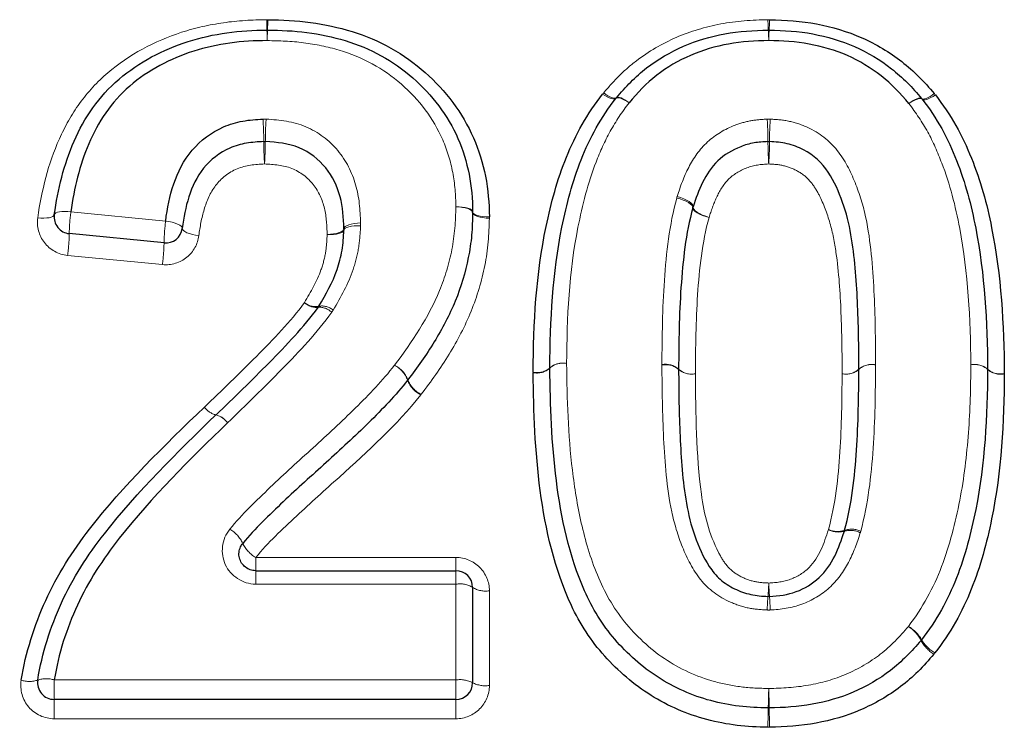
# Model space of a CAD drawing. Units: millimetres. Extents: x 133 to 274, y 91 to 276.
# Drawn here: x 190 to 196, y 223 to 227 of the extents above; entities that cross this region are included whole.
import ezdxf

# ---------------------------------------------------------------- set-up
doc = ezdxf.new("R2010")
doc.units = ezdxf.units.MM
doc.linetypes.add('PHANTOM', pattern=[12.7, 6.35, -1.27, 1.27, -1.27, 1.27, -1.27])

msp = doc.modelspace()

# ---------------------------------------------------------------- linework, layer by layer
at = {"color": 8, "linetype": 'PHANTOM', "lineweight": 18}
for p, q in [((189.9502, 226.1304), (190.5166, 226.0747)), ((190.4971, 225.8142), (189.9307, 225.8694)), ((191.0546, 224.0646), (192.251, 224.0646)), ((191.0546, 224.0646), (191.0546, 223.9854)), ((192.251, 224.0646), (192.251, 223.9854)), ((191.0546, 223.9854), (191.0546, 223.9051)), ((192.251, 223.9854), (192.251, 223.9051)), ((192.251, 223.9051), (191.0546, 223.9051)), ((192.251, 223.3328), (192.251, 223.9051)), ((192.451, 223.8657), (192.451, 223.2995)), ((189.8509, 223.3328), (192.251, 223.3328)), ((189.8509, 223.3328), (189.8509, 223.2162)), ((192.251, 223.3328), (192.251, 223.2162)), ((189.8509, 223.2162), (189.8509, 223.1006)), ((192.251, 223.2162), (192.251, 223.1006)), ((192.251, 223.1006), (189.8509, 223.1006))]:
    msp.add_line(p, q, dxfattribs=at)
at = {"color": 7, "linetype": 'Continuous', "lineweight": 25}
for p, q in [((190.5068, 225.944), (189.9405, 225.9995)), ((191.0546, 223.9854), (192.251, 223.9854)), ((192.351, 223.8854), (192.351, 223.3162)), ((192.251, 223.2162), (189.8509, 223.2162))]:
    msp.add_line(p, q, dxfattribs=at)
at = {"color": 8, "linetype": 'PHANTOM', "lineweight": 18, "flags": 128}
for points in [[(193.1277, 226.8333), (193.1413, 226.8247), (193.1546, 226.8172), (193.167, 226.8113), (193.1784, 226.807), (193.1883, 226.8045), (193.1965, 226.8038), (193.2027, 226.805), (193.2069, 226.808)], [(193.134, 226.8411), (193.147, 226.8319), (193.1596, 226.8239), (193.1715, 226.8175), (193.1824, 226.8127), (193.1919, 226.8096), (193.1999, 226.8085), (193.2059, 226.8092), (193.21, 226.8119)], [(193.21, 226.8119), (193.214, 226.8144), (193.2201, 226.8151), (193.228, 226.8138), (193.2375, 226.8106), (193.2484, 226.8057), (193.2603, 226.7991), (193.273, 226.7911), (193.286, 226.7818)], [(195.1096, 226.8364), (195.0966, 226.8272), (195.084, 226.8193), (195.072, 226.8128), (195.0612, 226.808), (195.0517, 226.8049), (195.0438, 226.8038), (195.0377, 226.8045), (195.0336, 226.8071)], [(195.0369, 226.8031), (195.041, 226.8001), (195.0473, 226.7989), (195.0555, 226.7996), (195.0654, 226.8021), (195.0768, 226.8063), (195.0893, 226.8122), (195.1025, 226.8196), (195.1162, 226.8283)], [(193.2069, 226.808), (193.2109, 226.8109), (193.2171, 226.8119), (193.2253, 226.8111), (193.2352, 226.8085), (193.2466, 226.8041), (193.2591, 226.7981), (193.2723, 226.7905), (193.286, 226.7818)], [(194.9576, 226.777), (194.9707, 226.7863), (194.9833, 226.7944), (194.9952, 226.801), (195.0061, 226.8059), (195.0156, 226.8091), (195.0235, 226.8103), (195.0296, 226.8097), (195.0336, 226.8071)], [(194.9576, 226.777), (194.9713, 226.7858), (194.9846, 226.7932), (194.9971, 226.7993), (195.0085, 226.8037), (195.0185, 226.8063), (195.0267, 226.8071), (195.0329, 226.806), (195.0369, 226.8031)], [(193.6668, 226.1544), (193.6664, 226.1611), (193.6619, 226.1686), (193.6535, 226.1766), (193.6416, 226.1848), (193.6266, 226.1928), (193.6092, 226.2003), (193.5902, 226.2069), (193.5703, 226.2124)], [(193.6683, 226.1594), (193.6682, 226.1661), (193.664, 226.1738), (193.6558, 226.1823), (193.6441, 226.1911), (193.6293, 226.1999), (193.612, 226.2083), (193.5931, 226.2159), (193.5733, 226.2224)], [(189.7521, 226.0947), (189.7709, 226.0929), (189.7891, 226.0924), (189.8058, 226.0931), (189.8207, 226.095), (189.833, 226.098), (189.8424, 226.1021), (189.8485, 226.1071), (189.8512, 226.1127)], [(189.8512, 226.1127), (189.8538, 226.1183), (189.8599, 226.1233), (189.8693, 226.1273), (189.8816, 226.1303), (189.8965, 226.1321), (189.9133, 226.1328), (189.9314, 226.1322), (189.9502, 226.1304)], [(192.351, 226.126), (192.3492, 226.1322), (192.3436, 226.1383), (192.3344, 226.144), (192.3219, 226.1491), (192.3068, 226.1533), (192.2894, 226.1566), (192.2706, 226.1588), (192.251, 226.1598)], [(192.351, 226.1302), (192.3489, 226.1363), (192.3432, 226.1421), (192.3339, 226.1473), (192.3215, 226.1519), (192.3063, 226.1555), (192.2891, 226.1581), (192.2704, 226.1596), (192.251, 226.1598)], [(192.451, 226.1003), (192.4315, 226.1006), (192.4128, 226.102), (192.3956, 226.1047), (192.3805, 226.1083), (192.368, 226.1129), (192.3588, 226.1182), (192.353, 226.124), (192.351, 226.1302)], [(192.4509, 226.092), (192.4313, 226.093), (192.4125, 226.0952), (192.3952, 226.0985), (192.38, 226.1028), (192.3676, 226.1079), (192.3584, 226.1136), (192.3528, 226.1197), (192.351, 226.126)], [(193.7634, 226.0965), (193.7435, 226.102), (193.7244, 226.1086), (193.7071, 226.1161), (193.6921, 226.1241), (193.6801, 226.1323), (193.6717, 226.1403), (193.6672, 226.1478), (193.6668, 226.1544)], [(193.7634, 226.0965), (193.7436, 226.103), (193.7246, 226.1106), (193.7074, 226.119), (193.6926, 226.1278), (193.6808, 226.1366), (193.6727, 226.145), (193.6684, 226.1527), (193.6683, 226.1594)], [(190.5166, 226.0747), (190.5364, 226.0718), (190.5554, 226.0679), (190.5729, 226.0629), (190.5881, 226.0571), (190.6004, 226.0508), (190.6094, 226.0442), (190.6146, 226.0376), (190.6158, 226.0312)], [(191.6816, 226.0638), (191.6619, 226.0626), (191.6431, 226.0602), (191.6257, 226.0567), (191.6105, 226.0523), (191.5981, 226.0471), (191.5889, 226.0414), (191.5833, 226.0353), (191.5816, 226.0291)], [(190.6158, 226.0312), (190.617, 226.0248), (190.6222, 226.0182), (190.6312, 226.0116), (190.6435, 226.0053), (190.6587, 225.9995), (190.6761, 225.9946), (190.6952, 225.9906), (190.715, 225.9877)], [(191.5816, 226.0291), (191.5799, 226.0229), (191.5743, 226.0168), (191.5652, 226.011), (191.5528, 226.0058), (191.5376, 226.0014), (191.5202, 225.9979), (191.5013, 225.9955), (191.4817, 225.9943)], [(191.5816, 226.0203), (191.5794, 226.0144), (191.5735, 226.0089), (191.5642, 226.004), (191.5517, 225.9999), (191.5367, 225.9968), (191.5195, 225.9948), (191.501, 225.9939), (191.4817, 225.9943)], [(191.6814, 226.0461), (191.6621, 226.0464), (191.6436, 226.0456), (191.6264, 226.0436), (191.6114, 226.0405), (191.5989, 226.0365), (191.5896, 226.0316), (191.5837, 226.0262), (191.5816, 226.0203)]]:
    msp.add_lwpolyline(points, dxfattribs=at)
at = {"color": 8, "linetype": 'PHANTOM', "lineweight": 18}
for centre, radius, start, end in [((193.4672, 227.2972), 2.3467, 180.4694, 181.97912), ((189.5137, 227.2972), 1.6134, 357.12065, 359.31684), ((195.3888, 227.2972), 1.2735, 180.86609, 183.64882), ((192.8395, 227.2972), 1.2857, 356.38577, 359.14213), ((188.61, 227.132), 2.5132, 0.48019, 1.91891), ((192.8509, 227.132), 1.7278, 177.2082, 179.30116), ((192.7566, 227.132), 1.3638, 0.88594, 3.53793), ((195.4969, 227.132), 1.3768, 176.49562, 179.12248), ((188.9114, 226.5423), 2.1914, 0.18327, 3.69718), ((193.1747, 226.5423), 2.0626, 176.0717, 179.80505), ((191.9552, 226.5423), 2.1604, 0.18594, 3.75021), ((196.2679, 226.5423), 2.1431, 176.21939, 179.81252), ((193.342, 226.5589), 2.2393, 180.24516, 183.66113), ((189.0045, 226.5589), 2.1076, 356.10999, 359.7393), ((196.3232, 226.5589), 2.2076, 180.24872, 183.71364), ((191.935, 226.5589), 2.1899, 356.25625, 359.74924), ((191.0428, 225.9833), 1.1025, 172.33, 179.16012), ((191.6177, 225.9269), 1.111, 172.3543, 179.11657), ((188.8118, 226.0186), 1.1289, 352.40344, 359.02794), ((189.3691, 225.9642), 1.1379, 352.42748, 358.9843), ((191.4173, 225.6601), 0.1013, 225.17713, 275.68718), ((191.4117, 225.6646), 0.1009, 229.23196, 281.29758), ((191.4357, 225.4559), 0.1037, 45.23513, 94.66357), ((191.45, 225.4644), 0.1029, 49.28249, 100.36462), ((192.8887, 225.1102), 0.116, 78.15596, 131.06061), ((192.8901, 225.1095), 0.1164, 78.90746, 131.78392), ((191.81, 225.0683), 0.1623, 20.04344, 62.80379), ((191.8149, 225.0691), 0.1594, 20.81863, 64.24466), ((192.7363, 225.2846), 0.1156, 258.12517, 311.2516), ((192.7349, 225.2826), 0.1161, 258.87918, 311.95552), ((193.5044, 225.1026), 0.1165, 48.36419, 101.19094), ((193.5059, 225.1005), 0.116, 49.14557, 101.9777), ((193.6592, 225.2762), 0.1161, 228.18999, 281.21962), ((193.6577, 225.2754), 0.1156, 228.95101, 282.00904), ((194.582, 225.2761), 0.1159, 258.40976, 311.45547), ((194.5825, 225.2758), 0.1157, 258.11102, 311.16704), ((194.7354, 225.1018), 0.1163, 78.4397, 131.27173), ((194.7348, 225.101), 0.1161, 78.14197, 130.97558), ((195.3518, 225.1019), 0.1161, 49.0004, 101.84047), ((195.3506, 225.1013), 0.1165, 48.39301, 101.20991), ((195.5041, 225.2766), 0.1157, 228.80941, 281.87134), ((195.5053, 225.275), 0.1161, 228.21831, 281.23868), ((192.1165, 225.1818), 0.1645, 200.57815, 242.60693), ((192.1143, 225.1845), 0.1614, 201.34049, 244.05615), ((190.8452, 225.0331), 0.12, 215.84505, 256.5351), ((190.845, 225.0332), 0.1199, 215.94081, 256.68941), ((190.7858, 224.7959), 0.1246, 35.99414, 75.35585), ((190.7863, 224.7961), 0.1245, 36.08954, 75.51106), ((190.8038, 224.0681), 0.1912, 24.9527, 59.87355), ((194.5363, 224.3443), 0.1277, 242.40209, 286.32262), ((194.5308, 224.3474), 0.128, 245.22636, 289.5712), ((194.6073, 224.0967), 0.1299, 62.51638, 105.67305), ((194.6159, 224.1039), 0.1299, 65.32948, 109.00017), ((191.1531, 224.2329), 0.195, 205.55979, 239.64924), ((192.275, 223.7629), 0.1441, 58.19801, 99.59941), ((192.427, 224.0072), 0.1435, 238.04563, 279.63541), ((192.2716, 223.9847), 1.8504, 355.25972, 357.73872), ((196.2054, 223.9847), 2.0862, 182.00499, 184.20357), ((196.12, 223.6703), 2.0109, 175.39256, 177.70711), ((191.8634, 223.6703), 2.2672, 2.03305, 4.08571), ((194.836, 223.4681), 0.2192, 27.47553, 57.27452), ((194.8508, 223.47), 0.2099, 29.4268, 60.39815), ((195.2289, 223.6754), 0.225, 208.13245, 237.03077), ((195.2198, 223.6809), 0.2151, 210.06171, 240.16799), ((189.7013, 223.4829), 0.1593, 252.53675, 288.65491), ((189.8028, 223.1787), 0.1614, 72.63411, 108.25686), ((192.2753, 223.1695), 0.165, 62.70336, 98.47138), ((192.4267, 223.462), 0.1643, 242.56854, 278.50682), ((200.5286, 223.0644), 6.4118, 178.0621, 179.10135), ((186.5734, 223.0644), 7.5502, 0.7631, 1.64566), ((187.3571, 223.2761), 6.7613, 358.08101, 359.05817), ((202.084, 223.2761), 7.9618, 180.79978, 181.62961)]:
    msp.add_arc(centre, radius, start, end, dxfattribs=at)
at = {"color": 7, "linetype": 'Continuous', "lineweight": 25}
for centre, start, end in [((191.1231, 227.1162), 88.89859, 90.75697), ((194.1203, 227.1162), 88.6173, 91.39594), ((193.286, 226.7469), 139.45573, 142.32602), ((194.9576, 226.7421), 37.55155, 40.56519), ((189.9502, 226.099), 172.09671, 264.40762), ((192.251, 226.1282), 358.7133, 1.12144), ((190.5166, 226.0435), 264.40762, 352.93022), ((192.9126, 225.1971), 179.67187, 180.4618), ((195.3279, 225.189), 359.67115, 0.33388), ((191.8842, 225.1861), 321.55115, 322.88165), ((192.251, 223.8854), 0, 90), ((194.9545, 223.6343), 319.45145, 322.32721), ((189.8509, 223.3162), 170.90349, 270), ((192.251, 223.3162), 270, 0), ((194.1205, 223.265), 268.35052, 271.40072)]:
    msp.add_arc(centre, 0.1, start, end, dxfattribs=at)
at = {"color": 8, "linetype": 'PHANTOM', "lineweight": 18}
for points, knots in [([(189.7521, 226.0947), (189.7748, 226.2571), (189.8154, 226.4171), (189.9142, 226.6397), (189.9535, 226.7109), (190.0511, 226.8451), (190.1079, 226.9071), (190.2985, 227.0691), (190.4502, 227.15), (190.6931, 227.2289), (190.7768, 227.2474), (190.9478, 227.2725), (191.034, 227.2769), (191.1205, 227.278)], [0, 0, 0, 0, 0.25, 0.25, 0.375, 0.375, 0.5, 0.5, 0.75, 0.75, 0.875, 0.875, 1, 1, 1, 1]), ([(193.134, 226.8411), (193.1637, 226.8756), (193.1936, 226.9101), (193.2585, 226.9745), (193.293, 227.0043), (193.4019, 227.0878), (193.4831, 227.135), (193.6523, 227.2087), (193.7411, 227.2351), (193.9262, 227.2698), (194.0209, 227.2757), (194.1154, 227.2779)], [0, 0, 0, 0, 0.125, 0.125, 0.25, 0.25, 0.5, 0.5, 0.75, 0.75, 1, 1, 1, 1]), ([(192.251, 226.1598), (192.2496, 226.2288), (192.2453, 226.298), (192.2185, 226.4322), (192.1998, 226.4978), (192.1165, 226.6872), (192.0311, 226.8006), (191.8188, 226.986), (191.6904, 227.0559), (191.4837, 227.1164), (191.4122, 227.1313), (191.2684, 227.1496), (191.1958, 227.1517), (191.1231, 227.1531)], [0, 0, 0, 0, 0.125, 0.125, 0.25, 0.25, 0.5, 0.5, 0.75, 0.75, 0.875, 0.875, 1, 1, 1, 1]), ([(195.1162, 226.8283), (195.1162, 226.8283), (195.1162, 226.8283), (195.1162, 226.8283), (195.114, 226.831), (195.1118, 226.8337), (195.1096, 226.8364)], [0, 0, 0, 0, 0.00000002952, 0.00000002952, 0.00000002952, 0.00001093976, 0.00001093976, 0.00001093976, 0.00001093976]), ([(193.286, 226.7818), (193.2443, 226.7275), (193.2061, 226.6712), (193.1408, 226.5517), (193.1123, 226.4904), (193.0402, 226.3017), (193.0068, 226.1701), (192.9271, 225.7716), (192.9141, 225.4981), (192.9126, 225.2237)], [0, 0, 0, 0, 0.125, 0.125, 0.25, 0.25, 0.5, 0.5, 1, 1, 1, 1]), ([(195.3279, 225.2156), (195.3263, 225.4904), (195.3117, 225.7637), (195.2362, 226.164), (195.2032, 226.295), (195.1295, 226.485), (195.1029, 226.5475), (195.0375, 226.666), (194.9993, 226.7225), (194.9576, 226.777)], [0, 0, 0, 0, 0.5, 0.5, 0.75, 0.75, 0.875, 0.875, 1, 1, 1, 1]), ([(191.1169, 226.6836), (191.1986, 226.6796), (191.2806, 226.6697), (191.4281, 226.6063), (191.4938, 226.5573), (191.5951, 226.436), (191.6303, 226.3657), (191.6733, 226.2174), (191.6788, 226.1409), (191.6816, 226.0638)], [0, 0, 0, 0, 0.25, 0.25, 0.5, 0.5, 0.75, 0.75, 1, 1, 1, 1]), ([(193.5733, 226.2224), (193.5926, 226.2817), (193.613, 226.3405), (193.6707, 226.451), (193.7075, 226.5043), (193.8015, 226.5905), (193.8582, 226.6242), (193.949, 226.659), (193.9808, 226.6681), (194.0453, 226.6799), (194.0781, 226.6821), (194.111, 226.6836)], [0, 0, 0, 0, 0.25, 0.25, 0.5, 0.5, 0.75, 0.75, 0.875, 0.875, 1, 1, 1, 1]), ([(194.1295, 226.6836), (194.1683, 226.6818), (194.2071, 226.6788), (194.2817, 226.6625), (194.3183, 226.6501), (194.4222, 226.6021), (194.4831, 226.5552), (194.5753, 226.4393), (194.6087, 226.3724), (194.6631, 226.2365), (194.6852, 226.1666), (194.7302, 225.9507), (194.7415, 225.8048), (194.7565, 225.5116), (194.7588, 225.364), (194.7587, 225.2158)], [0, 0, 0, 0, 0.0625, 0.0625, 0.125, 0.125, 0.25, 0.25, 0.375, 0.375, 0.5, 0.5, 0.75, 0.75, 1, 1, 1, 1]), ([(191.1073, 226.4159), (191.0512, 226.4134), (190.9946, 226.4085), (190.8922, 226.3649), (190.8478, 226.3302), (190.7829, 226.2446), (190.7617, 226.1948), (190.7312, 226.0932), (190.7216, 226.0406), (190.715, 225.9877)], [0, 0, 0, 0, 0.25, 0.25, 0.5, 0.5, 0.75, 0.75, 1, 1, 1, 1]), ([(191.4817, 225.9943), (191.4798, 226.0467), (191.4775, 226.0993), (191.453, 226.2018), (191.4313, 226.251), (191.3659, 226.3346), (191.3215, 226.3683), (191.2189, 226.4094), (191.1628, 226.4132), (191.1073, 226.4159)], [0, 0, 0, 0, 0.25, 0.25, 0.5, 0.5, 0.75, 0.75, 1, 1, 1, 1]), ([(194.1202, 226.4159), (194.0752, 226.4139), (194.0302, 226.4083), (193.9476, 226.3767), (193.9086, 226.3531), (193.8483, 226.2919), (193.8263, 226.2541), (193.7901, 226.1774), (193.7767, 226.1369), (193.7634, 226.0965)], [0, 0, 0, 0, 0.25, 0.25, 0.5, 0.5, 0.75, 0.75, 1, 1, 1, 1]), ([(194.5587, 225.1626), (194.5588, 225.2842), (194.5565, 225.4056), (194.5475, 225.6473), (194.5397, 225.7678), (194.5134, 225.9464), (194.5031, 226.0054), (194.469, 226.1201), (194.4483, 226.177), (194.4068, 226.2577), (194.3913, 226.2836), (194.3529, 226.3309), (194.329, 226.352), (194.2753, 226.3838), (194.2457, 226.3963), (194.1846, 226.4122), (194.1523, 226.4144), (194.1202, 226.4159)], [0, 0, 0, 0, 0.25, 0.25, 0.5, 0.5, 0.625, 0.625, 0.75, 0.75, 0.8125, 0.8125, 0.875, 0.875, 0.9375, 0.9375, 1, 1, 1, 1]), ([(193.4818, 225.2169), (193.4828, 225.3852), (193.485, 225.553), (193.5082, 225.8862), (193.5271, 226.052), (193.5703, 226.2124)], [0, 0, 0, 0, 0.5, 0.5, 1, 1, 1, 1]), ([(191.8842, 225.2127), (191.9896, 225.3528), (192.087, 225.4994), (192.1855, 225.7395), (192.2105, 225.8212), (192.2432, 225.9887), (192.2491, 226.0745), (192.251, 226.1598)], [0, 0, 0, 0, 0.5, 0.5, 0.75, 0.75, 1, 1, 1, 1]), ([(189.7521, 226.0947), (189.7448, 226.0424), (189.7592, 225.9881), (189.8243, 225.904), (189.8753, 225.8748), (189.9307, 225.8694)], [0, 0, 0, 0, 0.5, 0.5, 1, 1, 1, 1]), ([(191.6814, 226.0461), (191.6815, 226.0471), (191.6815, 226.048), (191.6815, 226.049), (191.6817, 226.0539), (191.6817, 226.0589), (191.6816, 226.0638)], [0, 0, 0, 0, 0.0000030005, 0.0000030005, 0.0000030005, 0.00001863311, 0.00001863311, 0.00001863311, 0.00001863311]), ([(192.4509, 226.092), (192.4488, 225.9973), (192.4419, 225.9023), (192.4056, 225.7163), (192.378, 225.6249), (192.3056, 225.4469), (192.2602, 225.3616), (192.1597, 225.1958), (192.1027, 225.117), (192.0436, 225.0394)], [0, 0, 0, 0, 0.25, 0.25, 0.5, 0.5, 0.75, 0.75, 1, 1, 1, 1]), ([(193.7634, 226.0965), (193.7223, 225.9457), (193.7057, 225.7904), (193.6848, 225.4777), (193.6828, 225.3203), (193.6818, 225.1623)], [0, 0, 0, 0, 0.5, 0.5, 1, 1, 1, 1]), ([(191.3458, 225.5882), (191.3837, 225.6508), (191.4202, 225.7142), (191.4567, 225.8166), (191.4662, 225.8513), (191.478, 225.9222), (191.4798, 225.9583), (191.4817, 225.9943)], [0, 0, 0, 0, 0.5, 0.5, 0.75, 0.75, 1, 1, 1, 1]), ([(191.6814, 226.0461), (191.6791, 226.0016), (191.6764, 225.957), (191.6618, 225.8696), (191.6506, 225.8268), (191.6076, 225.7003), (191.5638, 225.6202), (191.5172, 225.5424)], [0, 0, 0, 0, 0.25, 0.25, 0.5, 0.5, 1, 1, 1, 1]), ([(190.4971, 225.8142), (190.5498, 225.8091), (190.6033, 225.8258), (190.6832, 225.8908), (190.7088, 225.9377), (190.715, 225.9877)], [0, 0, 0, 0, 0.5, 0.5, 1, 1, 1, 1]), ([(190.748, 224.9629), (190.8525, 225.0633), (190.9571, 225.1635), (191.1603, 225.3689), (191.2625, 225.4718), (191.3458, 225.5882)], [0, 0, 0, 0, 0.5, 0.5, 1, 1, 1, 1]), ([(191.5088, 225.5295), (191.4219, 225.4068), (191.3166, 225.2976), (191.1048, 225.0811), (190.9959, 224.9752), (190.8869, 224.8694)], [0, 0, 0, 0, 0.5, 0.5, 1, 1, 1, 1]), ([(190.8998, 224.2335), (190.9732, 224.3237), (191.0582, 224.403), (191.2249, 224.5643), (191.3117, 224.6415), (191.483, 224.7981), (191.5681, 224.8767), (191.733, 225.0388), (191.8129, 225.1225), (191.8842, 225.2127)], [0, 0, 0, 0, 0.25, 0.25, 0.5, 0.5, 0.75, 0.75, 1, 1, 1, 1]), ([(192.9126, 225.2237), (192.9143, 225.0113), (192.9216, 224.7982), (192.9598, 224.4808), (192.9765, 224.3753), (193.0242, 224.1655), (193.0544, 224.0607), (193.1382, 223.8602), (193.1903, 223.7642), (193.3269, 223.5965), (193.4077, 223.5202), (193.5879, 223.3996), (193.6893, 223.3523), (193.847, 223.309), (193.9005, 223.2982), (194.0098, 223.2846), (194.0653, 223.2829), (194.1205, 223.2813)], [0, 0, 0, 0, 0.25, 0.25, 0.375, 0.375, 0.5, 0.5, 0.625, 0.625, 0.75, 0.75, 0.875, 0.875, 0.9375, 0.9375, 1, 1, 1, 1]), ([(194.1107, 223.7507), (194.0728, 223.7526), (194.0349, 223.7554), (193.9614, 223.7706), (193.9252, 223.7826), (193.822, 223.829), (193.7594, 223.8744), (193.6667, 223.9905), (193.633, 224.0583), (193.5768, 224.1947), (193.5561, 224.2658), (193.5099, 224.4829), (193.5, 224.6295), (193.4844, 224.9222), (193.483, 225.0684), (193.4818, 225.214)], [0, 0, 0, 0, 0.0625, 0.0625, 0.125, 0.125, 0.25, 0.25, 0.375, 0.375, 0.5, 0.5, 0.75, 0.75, 1, 1, 1, 1]), ([(194.7587, 225.2147), (194.7577, 225.0492), (194.7556, 224.8831), (194.7327, 224.5505), (194.7139, 224.3847), (194.6702, 224.222)], [0, 0, 0, 0, 0.5, 0.5, 1, 1, 1, 1]), ([(194.9545, 223.6526), (195.0395, 223.7633), (195.1051, 223.8831), (195.2017, 224.1385), (195.2352, 224.2723), (195.288, 224.5396), (195.3034, 224.6753), (195.3241, 224.9455), (195.3272, 225.0807), (195.3279, 225.2156)], [0, 0, 0, 0, 0.25, 0.25, 0.5, 0.5, 0.75, 0.75, 1, 1, 1, 1]), ([(193.6818, 225.1623), (193.6838, 224.9231), (193.6861, 224.6817), (193.7337, 224.3226), (193.7638, 224.2037), (193.8344, 224.068), (193.8496, 224.0414), (193.8887, 223.993), (193.9128, 223.9732), (193.9672, 223.9424), (193.9962, 223.9301), (194.0573, 223.9152), (194.089, 223.9133), (194.1205, 223.9117)], [0, 0, 0, 0, 0.5, 0.5, 0.75, 0.75, 0.8125, 0.8125, 0.875, 0.875, 0.9375, 0.9375, 1, 1, 1, 1]), ([(194.4771, 224.2311), (194.5186, 224.3837), (194.5352, 224.5397), (194.5559, 224.8516), (194.5577, 225.0074), (194.5587, 225.1626)], [0, 0, 0, 0, 0.5, 0.5, 1, 1, 1, 1]), ([(192.0408, 225.0357), (191.8976, 224.8564), (191.7255, 224.7008), (191.4691, 224.4674), (191.382, 224.3911), (191.2138, 224.2322), (191.128, 224.1539), (191.0546, 224.0646)], [0, 0, 0, 0, 0.5, 0.5, 0.75, 0.75, 1, 1, 1, 1]), ([(190.8998, 224.2335), (190.8518, 224.1745), (190.8418, 224.0896), (190.9044, 223.9537), (190.9774, 223.9051), (191.0546, 223.9051)], [0, 0, 0, 0, 0.5, 0.5, 1, 1, 1, 1]), ([(194.1205, 223.9117), (194.1649, 223.9136), (194.2092, 223.9194), (194.2915, 223.9497), (194.3303, 223.9734), (194.4224, 224.0656), (194.4503, 224.1497), (194.4771, 224.2311)], [0, 0, 0, 0, 0.25, 0.25, 0.5, 0.5, 1, 1, 1, 1]), ([(194.6672, 224.2119), (194.6476, 224.1515), (194.6265, 224.0914), (194.5673, 223.9792), (194.53, 223.9264), (194.4344, 223.8407), (194.3786, 223.8077), (194.2571, 223.763), (194.1938, 223.7535), (194.1292, 223.7507)], [0, 0, 0, 0, 0.25, 0.25, 0.5, 0.5, 0.75, 0.75, 1, 1, 1, 1]), ([(192.451, 223.8657), (192.451, 223.9179), (192.4296, 223.9691), (192.3562, 224.0427), (192.3042, 224.0646), (192.251, 224.0646)], [0, 0, 0, 0, 0.5, 0.5, 1, 1, 1, 1]), ([(194.1205, 223.2813), (194.1998, 223.2832), (194.2791, 223.2873), (194.4354, 223.3154), (194.5111, 223.3365), (194.6555, 223.3982), (194.7249, 223.4385), (194.8492, 223.5343), (194.9033, 223.5924), (194.9545, 223.6526)], [0, 0, 0, 0, 0.25, 0.25, 0.5, 0.5, 0.75, 0.75, 1, 1, 1, 1]), ([(189.6535, 223.331), (189.6443, 223.2741), (189.6613, 223.2143), (189.7356, 223.1273), (189.7925, 223.1006), (189.8509, 223.1006)], [0, 0, 0, 0, 0.5, 0.5, 1, 1, 1, 1]), ([(192.251, 223.1006), (192.3041, 223.1006), (192.356, 223.1224), (192.4296, 223.196), (192.451, 223.2472), (192.451, 223.2995)], [0, 0, 0, 0, 0.5, 0.5, 1, 1, 1, 1])]:
    msp.add_open_spline(points, degree=3, knots=knots, dxfattribs=at)
for points in [[(191.127, 227.278), (191.1248, 227.278), (191.1227, 227.278), (191.1205, 227.278)], [(194.1251, 227.2779), (194.1218, 227.278), (194.1186, 227.278), (194.1154, 227.2779)], [(193.134, 226.8411), (193.1318, 226.8385), (193.1297, 226.8359), (193.1277, 226.8333)], [(191.1169, 226.6836), (191.1107, 226.6839), (191.1044, 226.6839), (191.0982, 226.6836)], [(194.1295, 226.6836), (194.1234, 226.6839), (194.1172, 226.6839), (194.111, 226.6836)], [(193.5733, 226.2224), (193.5722, 226.2191), (193.5712, 226.2158), (193.5703, 226.2124)], [(192.4509, 226.092), (192.451, 226.0947), (192.451, 226.0975), (192.451, 226.1003)], [(191.5088, 225.5295), (191.5117, 225.5337), (191.5146, 225.538), (191.5172, 225.5424)], [(192.7126, 225.1715), (192.7126, 225.1705), (192.7126, 225.1696), (192.7126, 225.1687)], [(193.4818, 225.2169), (193.4818, 225.2159), (193.4818, 225.215), (193.4818, 225.214)], [(194.7587, 225.2147), (194.7587, 225.215), (194.7587, 225.2154), (194.7587, 225.2158)], [(195.5279, 225.1611), (195.5279, 225.1618), (195.5279, 225.1626), (195.5279, 225.1634)], [(192.0408, 225.0357), (192.0417, 225.0369), (192.0427, 225.0381), (192.0436, 225.0394)], [(190.8866, 224.8691), (190.8867, 224.8692), (190.8868, 224.8693), (190.8869, 224.8694)], [(194.6672, 224.2119), (194.6683, 224.2152), (194.6693, 224.2186), (194.6702, 224.222)], [(194.1107, 223.7507), (194.1169, 223.7504), (194.123, 223.7504), (194.1292, 223.7507)], [(195.1065, 223.4866), (195.1086, 223.4891), (195.1107, 223.4917), (195.1128, 223.4943)], [(194.1147, 223.0497), (194.1182, 223.0496), (194.1218, 223.0496), (194.1253, 223.0497)]]:
    msp.add_open_spline(points, degree=3, dxfattribs=at)
at = {"color": 7, "linetype": 'Continuous', "lineweight": 25}
for points, knots in [([(191.127, 227.278), (191.2125, 227.2763), (191.2979, 227.2733), (191.4666, 227.2502), (191.5507, 227.2319), (191.712, 227.1821), (191.7893, 227.1494), (191.9366, 227.0676), (192.0049, 227.0177), (192.1288, 226.9081), (192.1841, 226.8481), (192.2811, 226.7175), (192.323, 226.646), (192.3882, 226.4986), (192.411, 226.4215), (192.4435, 226.2627), (192.4494, 226.1816), (192.451, 226.1003)], [0, 0, 0, 0, 0.125, 0.125, 0.25, 0.25, 0.375, 0.375, 0.5, 0.5, 0.625, 0.625, 0.75, 0.75, 0.875, 0.875, 1, 1, 1, 1]), ([(194.1251, 227.2779), (194.2202, 227.2757), (194.3147, 227.27), (194.4986, 227.235), (194.5895, 227.2083), (194.7624, 227.1324), (194.8427, 227.0833), (194.951, 226.9993), (194.9854, 226.9696), (195.0499, 226.9055), (195.0798, 226.871), (195.1096, 226.8364)], [0, 0, 0, 0, 0.25, 0.25, 0.5, 0.5, 0.75, 0.75, 0.875, 0.875, 1, 1, 1, 1]), ([(189.8512, 226.1127), (189.8722, 226.2641), (189.9086, 226.4118), (190.0301, 226.6915), (190.1181, 226.8209), (190.3577, 227.0247), (190.4996, 227.0992), (190.7254, 227.1717), (190.8041, 227.1886), (190.9619, 227.2113), (191.0417, 227.2151), (191.1218, 227.2162)], [0, 0, 0, 0, 0.25, 0.25, 0.5, 0.5, 0.75, 0.75, 0.875, 0.875, 1, 1, 1, 1]), ([(191.1251, 227.2162), (191.2038, 227.2147), (191.2824, 227.2121), (191.4381, 227.1916), (191.5155, 227.1752), (191.7391, 227.1081), (191.8782, 227.0316), (192.1091, 226.8296), (192.2022, 226.7062), (192.2939, 226.499), (192.3147, 226.4274), (192.3443, 226.281), (192.3495, 226.205), (192.351, 226.1302)], [0, 0, 0, 0, 0.125, 0.125, 0.25, 0.25, 0.5, 0.5, 0.75, 0.75, 0.875, 0.875, 1, 1, 1, 1]), ([(193.21, 226.8119), (193.2648, 226.8759), (193.3233, 226.938), (193.4574, 227.0415), (193.5326, 227.0852), (193.6896, 227.1533), (193.7722, 227.1774), (193.9438, 227.2091), (194.0306, 227.214), (194.1178, 227.2161)], [0, 0, 0, 0, 0.25, 0.25, 0.5, 0.5, 0.75, 0.75, 1, 1, 1, 1]), ([(194.1227, 227.2161), (194.2105, 227.214), (194.298, 227.2092), (194.4699, 227.1768), (194.5538, 227.1522), (194.7113, 227.0833), (194.7862, 227.0377), (194.8868, 226.9592), (194.9188, 226.9314), (194.9786, 226.8713), (195.0061, 226.8392), (195.0336, 226.8071)], [0, 0, 0, 0, 0.25, 0.25, 0.5, 0.5, 0.75, 0.75, 0.875, 0.875, 1, 1, 1, 1]), ([(191.1231, 227.1531), (191.0486, 227.1521), (190.9743, 227.1488), (190.8275, 227.1279), (190.7542, 227.1124), (190.5441, 227.0453), (190.4123, 226.9761), (190.1913, 226.7866), (190.112, 226.666), (190.0023, 226.4067), (189.9696, 226.2706), (189.9502, 226.1304)], [0, 0, 0, 0, 0.125, 0.125, 0.25, 0.25, 0.5, 0.5, 0.75, 0.75, 1, 1, 1, 1]), ([(194.1203, 227.1531), (194.0399, 227.1511), (193.9598, 227.1469), (193.8016, 227.1182), (193.7254, 227.0963), (193.5811, 227.0336), (193.5119, 226.9934), (193.3893, 226.8981), (193.3363, 226.8409), (193.286, 226.7818)], [0, 0, 0, 0, 0.25, 0.25, 0.5, 0.5, 0.75, 0.75, 1, 1, 1, 1]), ([(194.9576, 226.777), (194.9071, 226.8364), (194.854, 226.8934), (194.731, 226.99), (194.6625, 227.0321), (194.5176, 227.0952), (194.4403, 227.1177), (194.2818, 227.1471), (194.2012, 227.1511), (194.1203, 227.1531)], [0, 0, 0, 0, 0.25, 0.25, 0.5, 0.5, 0.75, 0.75, 1, 1, 1, 1]), ([(192.7126, 225.1715), (192.7142, 225.4653), (192.7301, 225.7577), (192.8196, 226.1837), (192.8565, 226.3229), (192.9381, 226.5225), (192.9691, 226.5878), (193.041, 226.715), (193.0826, 226.7753), (193.1277, 226.8333)], [0, 0, 0, 0, 0.5, 0.5, 0.75, 0.75, 0.875, 0.875, 1, 1, 1, 1]), ([(195.1162, 226.8283), (195.1612, 226.7701), (195.2028, 226.7094), (195.2746, 226.5835), (195.304, 226.5178), (195.3853, 226.3177), (195.4241, 226.1769), (195.5084, 225.7505), (195.5262, 225.4576), (195.5279, 225.1634)], [0, 0, 0, 0, 0.125, 0.125, 0.25, 0.25, 0.5, 0.5, 1, 1, 1, 1]), ([(192.8126, 225.1977), (192.8142, 225.4807), (192.8284, 225.7637), (192.9128, 226.1755), (192.9478, 226.3113), (193.0251, 226.5066), (193.0548, 226.57), (193.1235, 226.6935), (193.1637, 226.7521), (193.2069, 226.808)], [0, 0, 0, 0, 0.5, 0.5, 0.75, 0.75, 0.875, 0.875, 1, 1, 1, 1]), ([(195.0369, 226.8031), (195.0801, 226.7469), (195.12, 226.6883), (195.1889, 226.5657), (195.217, 226.5012), (195.295, 226.3048), (195.3305, 226.1692), (195.4103, 225.7559), (195.4263, 225.473), (195.4279, 225.1895)], [0, 0, 0, 0, 0.125, 0.125, 0.25, 0.25, 0.5, 0.5, 1, 1, 1, 1]), ([(190.5166, 226.0747), (190.5259, 226.1505), (190.5402, 226.225), (190.5892, 226.3678), (190.6242, 226.4381), (190.7246, 226.5568), (190.789, 226.6051), (190.8994, 226.6532), (190.938, 226.6648), (191.0169, 226.6793), (191.0576, 226.6818), (191.0982, 226.6836)], [0, 0, 0, 0, 0.25, 0.25, 0.5, 0.5, 0.75, 0.75, 0.875, 0.875, 1, 1, 1, 1]), ([(191.1027, 226.5493), (191.068, 226.5477), (191.033, 226.5459), (190.9654, 226.5342), (190.9323, 226.5244), (190.8382, 226.4832), (190.7842, 226.4414), (190.7024, 226.3395), (190.6747, 226.2797), (190.6356, 226.1588), (190.6238, 226.0955), (190.6158, 226.0312)], [0, 0, 0, 0, 0.125, 0.125, 0.25, 0.25, 0.5, 0.5, 0.75, 0.75, 1, 1, 1, 1]), ([(191.5816, 226.0291), (191.5793, 226.0945), (191.5754, 226.1585), (191.5422, 226.2825), (191.5142, 226.3417), (191.4314, 226.4442), (191.3764, 226.4859), (191.2516, 226.5388), (191.1815, 226.546), (191.1121, 226.5493)], [0, 0, 0, 0, 0.25, 0.25, 0.5, 0.5, 0.75, 0.75, 1, 1, 1, 1]), ([(194.1156, 226.5493), (194.0877, 226.548), (194.0599, 226.5465), (194.0052, 226.5367), (193.9783, 226.529), (193.9016, 226.4994), (193.8541, 226.4707), (193.7771, 226.3972), (193.7481, 226.3521), (193.7016, 226.259), (193.6848, 226.2097), (193.6683, 226.1594)], [0, 0, 0, 0, 0.125, 0.125, 0.25, 0.25, 0.5, 0.5, 0.75, 0.75, 1, 1, 1, 1]), ([(194.6587, 225.1892), (194.6588, 225.3249), (194.6564, 225.46), (194.6447, 225.7283), (194.6336, 225.8616), (194.6005, 226.0591), (194.5834, 226.1237), (194.5393, 226.2491), (194.5128, 226.3111), (194.4396, 226.4224), (194.3894, 226.4698), (194.2971, 226.5166), (194.2639, 226.5291), (194.196, 226.545), (194.1604, 226.5477), (194.1249, 226.5493)], [0, 0, 0, 0, 0.25, 0.25, 0.5, 0.5, 0.625, 0.625, 0.75, 0.75, 0.875, 0.875, 0.9375, 0.9375, 1, 1, 1, 1]), ([(192.351, 226.126), (192.35, 226.0811), (192.3489, 226.0359), (192.3407, 225.9456), (192.3338, 225.9007), (192.3079, 225.768), (192.2815, 225.6814), (192.2124, 225.5124), (192.1689, 225.4313), (192.0738, 225.2743), (192.0195, 225.1993), (191.9639, 225.1258)], [0, 0, 0, 0, 0.125, 0.125, 0.25, 0.25, 0.5, 0.5, 0.75, 0.75, 1, 1, 1, 1]), ([(193.6668, 226.1544), (193.6458, 226.0766), (193.6301, 225.9984), (193.609, 225.8387), (193.6015, 225.7583), (193.5849, 225.516), (193.5828, 225.3532), (193.5818, 225.1897)], [0, 0, 0, 0, 0.25, 0.25, 0.5, 0.5, 1, 1, 1, 1]), ([(191.4315, 225.5657), (191.4742, 225.6365), (191.5144, 225.7086), (191.5538, 225.8226), (191.5641, 225.8611), (191.5771, 225.9395), (191.5794, 225.9798), (191.5816, 226.0203)], [0, 0, 0, 0, 0.5, 0.5, 0.75, 0.75, 1, 1, 1, 1]), ([(191.5816, 226.0291), (191.5817, 226.0266), (191.5817, 226.0242), (191.5816, 226.0217), (191.5816, 226.0212), (191.5816, 226.0208), (191.5816, 226.0203)], [0, 0, 0, 0, 0.00000882352, 0.00000882352, 0.00000882352, 0.00001051641, 0.00001051641, 0.00001051641, 0.00001051641]), ([(190.8174, 224.9166), (190.9243, 225.0198), (191.0311, 225.1228), (191.1868, 225.2812), (191.2383, 225.3343), (191.3372, 225.4438), (191.3847, 225.4994), (191.4273, 225.5592)], [0, 0, 0, 0, 0.5, 0.5, 0.75, 0.75, 1, 1, 1, 1]), ([(194.1147, 223.0497), (194.0533, 223.0515), (193.9919, 223.0537), (193.8705, 223.0686), (193.8101, 223.0803), (193.6317, 223.1274), (193.5205, 223.1759), (193.3131, 223.3052), (193.2212, 223.3855), (193.0592, 223.5651), (192.9911, 223.6686), (192.8406, 223.9951), (192.7859, 224.2316), (192.724, 224.6991), (192.7145, 224.9341), (192.7126, 225.1687)], [0, 0, 0, 0, 0.0625, 0.0625, 0.125, 0.125, 0.25, 0.25, 0.375, 0.375, 0.5, 0.5, 0.75, 0.75, 1, 1, 1, 1]), ([(194.1176, 223.165), (194.0594, 223.1667), (194.001, 223.1687), (193.8857, 223.1829), (193.8292, 223.194), (193.6627, 223.2387), (193.5551, 223.2869), (193.3624, 223.4105), (193.2757, 223.4889), (193.1258, 223.662), (193.0657, 223.7603), (192.9277, 224.0757), (192.8793, 224.301), (192.823, 224.7473), (192.8144, 224.9724), (192.8126, 225.1963)], [0, 0, 0, 0, 0.0625, 0.0625, 0.125, 0.125, 0.25, 0.25, 0.375, 0.375, 0.5, 0.5, 0.75, 0.75, 1, 1, 1, 1]), ([(193.5818, 225.1882), (193.5829, 225.0552), (193.5836, 224.922), (193.5972, 224.6549), (193.6051, 224.521), (193.6517, 224.2567), (193.6917, 224.1252), (193.7835, 223.983), (193.8046, 223.9568), (193.856, 223.9111), (193.885, 223.8929), (193.9466, 223.8626), (193.9794, 223.8506), (194.0464, 223.8359), (194.081, 223.8335), (194.1156, 223.8318)], [0, 0, 0, 0, 0.25, 0.25, 0.5, 0.5, 0.75, 0.75, 0.8125, 0.8125, 0.875, 0.875, 0.9375, 0.9375, 1, 1, 1, 1]), ([(194.5736, 224.2267), (194.595, 224.3057), (194.6109, 224.3848), (194.632, 224.5449), (194.6394, 224.6255), (194.6558, 224.8671), (194.6577, 225.0282), (194.6587, 225.1887)], [0, 0, 0, 0, 0.25, 0.25, 0.5, 0.5, 1, 1, 1, 1]), ([(195.4279, 225.1884), (195.4263, 224.9095), (195.4126, 224.6271), (195.3292, 224.2125), (195.2935, 224.0741), (195.2162, 223.8767), (195.1865, 223.8128), (195.1179, 223.6892), (195.0777, 223.6302), (195.0336, 223.5732)], [0, 0, 0, 0, 0.5, 0.5, 0.75, 0.75, 0.875, 0.875, 1, 1, 1, 1]), ([(191.9625, 225.124), (191.8911, 225.034), (191.8113, 224.95), (191.6464, 224.7884), (191.5612, 224.71), (191.3901, 224.5538), (191.303, 224.4772), (191.1359, 224.3171), (191.0506, 224.2385), (190.9772, 224.1488)], [0, 0, 0, 0, 0.25, 0.25, 0.5, 0.5, 0.75, 0.75, 1, 1, 1, 1]), ([(195.5279, 225.1611), (195.5263, 224.8727), (195.5107, 224.5813), (195.4232, 224.1528), (195.3851, 224.01), (195.3032, 223.8069), (195.272, 223.7411), (195.2003, 223.6139), (195.1585, 223.5532), (195.1128, 223.4943)], [0, 0, 0, 0, 0.5, 0.5, 0.75, 0.75, 0.875, 0.875, 1, 1, 1, 1]), ([(189.6535, 223.331), (189.6802, 223.4971), (189.7314, 223.6566), (189.8682, 223.959), (189.9589, 224.1018), (190.2665, 224.4966), (190.5066, 224.732), (190.748, 224.9629)], [0, 0, 0, 0, 0.25, 0.25, 0.5, 0.5, 1, 1, 1, 1]), ([(189.7522, 223.332), (189.7781, 223.4935), (189.8276, 223.647), (189.9609, 223.9398), (190.0498, 224.0783), (190.3515, 224.4629), (190.5832, 224.6914), (190.8173, 224.9165)], [0, 0, 0, 0, 0.25, 0.25, 0.5, 0.5, 1, 1, 1, 1]), ([(190.8866, 224.8691), (190.6598, 224.6498), (190.4354, 224.4272), (190.1415, 224.055), (190.0542, 223.921), (189.924, 223.6375), (189.8759, 223.4894), (189.8509, 223.3328)], [0, 0, 0, 0, 0.5, 0.5, 0.75, 0.75, 1, 1, 1, 1]), ([(194.1249, 223.8318), (194.1795, 223.8342), (194.2331, 223.8417), (194.3353, 223.8793), (194.3822, 223.9075), (194.4607, 223.9805), (194.4904, 224.0258), (194.5383, 224.1205), (194.5555, 224.171), (194.5722, 224.2217)], [0, 0, 0, 0, 0.25, 0.25, 0.5, 0.5, 0.75, 0.75, 1, 1, 1, 1]), ([(191.0546, 223.9854), (191.0435, 223.9854), (191.0323, 223.9873), (191.0219, 223.9909), (191.0115, 223.9945), (191.0016, 223.9999), (190.993, 224.0066), (190.9842, 224.0135), (190.9766, 224.0218), (190.9707, 224.0309), (190.9646, 224.0404), (190.9601, 224.0508), (190.9574, 224.0616), (190.9547, 224.0726), (190.9539, 224.0841), (190.955, 224.0953), (190.9562, 224.1067), (190.9593, 224.118), (190.9642, 224.1284), (190.9677, 224.1356), (190.972, 224.1425), (190.9772, 224.1488)], [0, 0, 0, 0, 0.0000331397, 0.0000331397, 0.0000331397, 0.0000666476, 0.0000666476, 0.0000666476, 0.0001010443, 0.0001010443, 0.0001010443, 0.0001366943, 0.0001366943, 0.0001366943, 0.0001733941, 0.0001733941, 0.0001733941, 0.0002104708, 0.0002104708, 0.0002104708, 0.000235991, 0.000235991, 0.000235991, 0.000235991]), ([(195.0305, 223.5693), (194.9746, 223.504), (194.9152, 223.4412), (194.7797, 223.3374), (194.7042, 223.2936), (194.5473, 223.2263), (194.4652, 223.203), (194.2954, 223.1719), (194.2092, 223.1671), (194.1229, 223.165)], [0, 0, 0, 0, 0.25, 0.25, 0.5, 0.5, 0.75, 0.75, 1, 1, 1, 1]), ([(195.1065, 223.4866), (195.0762, 223.4514), (195.0456, 223.4161), (194.9797, 223.351), (194.9446, 223.3209), (194.8342, 223.2369), (194.7527, 223.1898), (194.5837, 223.1172), (194.4952, 223.0916), (194.3116, 223.0576), (194.2186, 223.052), (194.1253, 223.0497)], [0, 0, 0, 0, 0.125, 0.125, 0.25, 0.25, 0.5, 0.5, 0.75, 0.75, 1, 1, 1, 1])]:
    msp.add_open_spline(points, degree=3, knots=knots, dxfattribs=at)
for points in [[(191.1027, 226.5493), (191.1059, 226.5495), (191.109, 226.5495), (191.1121, 226.5493)], [(194.1156, 226.5493), (194.1187, 226.5495), (194.1218, 226.5495), (194.1249, 226.5493)], [(193.6668, 226.1544), (193.6673, 226.1561), (193.6678, 226.1577), (193.6683, 226.1594)], [(191.4315, 225.5657), (191.4302, 225.5635), (191.4288, 225.5613), (191.4273, 225.5592)], [(193.5818, 225.1882), (193.5818, 225.1887), (193.5818, 225.1892), (193.5818, 225.1897)], [(194.5736, 224.2267), (194.5732, 224.2251), (194.5727, 224.2234), (194.5722, 224.2217)], [(194.1249, 223.8318), (194.1218, 223.8317), (194.1187, 223.8317), (194.1156, 223.8318)]]:
    msp.add_open_spline(points, degree=3, dxfattribs=at)

doc.saveas('drawing.dxf')
